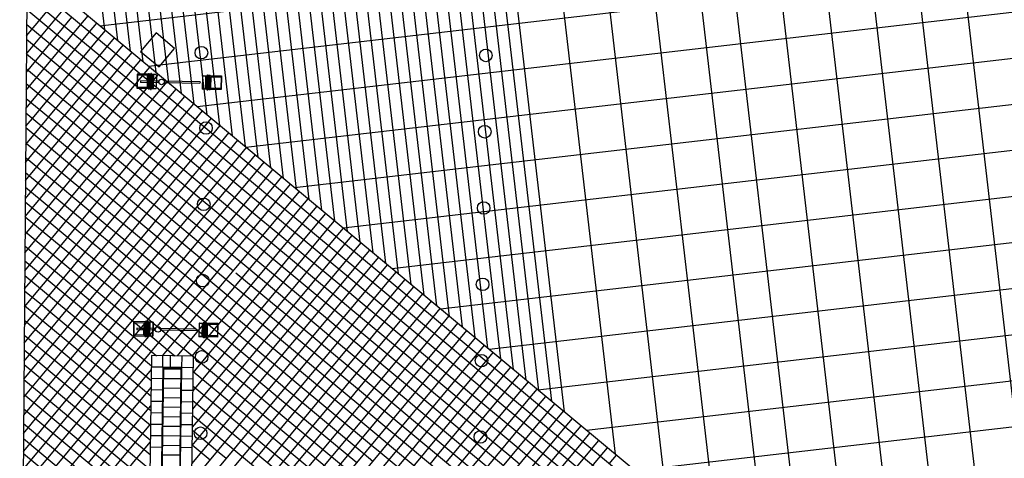
# Model space of a CAD drawing. Extents: x 255846 to 256082, y 342064 to 342429.
# Drawn here: x 255951 to 255977, y 342228 to 342239 of the extents above; entities that cross this region are included whole.
import ezdxf

# ---------------------------------------------------------------- set-up
doc = ezdxf.new("R2010")
doc.units = 0
doc.header["$LTSCALE"] = 10
doc.header["$MEASUREMENT"] = 0
doc.layers.get('0').update_dxf_attribs({"color": 9, "linetype": 'CONTINUOUS'})
doc.layers.add('Layer6', color=8, linetype='CONTINUOUS')

# ---------------------------------------------------------------- blocks, each defined once
blk = doc.blocks.new('MASTIL2')
at = {"color": 22}
for p, q in [((-0.553, 0.022), (-0.553, -0.022)), ((-0.069, 0.022), (-0.553, 0.022)), ((-0.219, 0.174), (-0.319, 0.186)), ((-0.219, 0.174), (-0.22, -0.163)), ((-0.153, 0.186), (-0.14, 0.186)), ((-0.14, 0.186), (-0.142, -0.171)), ((-0.136, 0.186), (-0.137, -0.171)), ((1.006, 0.022), (0.069, 0.022)), ((1.006, 0.018), (1.006, -0.018)), ((1.069, 0.18), (1.07, -0.168)), ((1.073, 0.18), (1.074, -0.168)), ((1.085, 0.18), (1.073, 0.18)), ((1.15, 0.168), (1.247, 0.181)), ((1.15, 0.168), (1.151, -0.16)), ((-0.069, -0.022), (-0.553, -0.022)), ((-0.22, -0.163), (-0.32, -0.171)), ((-0.289, -0.2), (-0.268, -0.2)), ((-0.154, -0.171), (-0.142, -0.171)), ((-0.137, -0.171), (-0.137, -0.175)), ((1.006, -0.022), (0.069, -0.022)), ((1.07, -0.168), (1.07, -0.172)), ((1.086, -0.168), (1.074, -0.168)), ((1.151, -0.16), (1.248, -0.167)), ((1.218, -0.196), (1.197, -0.196))]:
    blk.add_line(p, q, dxfattribs=at)
for points in [[(-0.344, 0.195), (-0.643, 0.196), (-0.644, -0.178), (-0.345, -0.179)], [(-0.635, 0.162), (-0.636, -0.145)], [(-0.369, 0.162), (-0.635, 0.162)], [(-0.37, -0.146), (-0.369, 0.162)], [(-0.345, -0.187), (-0.344, 0.203)], [(-0.319, 0.203), (-0.344, 0.203)], [(-0.332, -0.187), (-0.331, 0.203)], [(-0.32, -0.187), (-0.319, 0.203)], [(-0.22, 0.012), (-0.32, 0.012)], [(-0.22, 0.008), (-0.32, 0.009)], [(-0.136, 0.19), (-0.319, 0.19)], [(-0.153, 0.186), (-0.319, 0.186)], [(-0.219, 0.174), (-0.319, 0.174)], [(-0.219, 0.17), (-0.319, 0.171)], [(-0.219, 0.161), (-0.319, 0.161)], [(-0.219, 0.158), (-0.319, 0.158)], [(-0.219, 0.149), (-0.319, 0.149)], [(-0.219, 0.145), (-0.319, 0.146)], [(-0.219, 0.136), (-0.319, 0.136)], [(-0.219, 0.133), (-0.319, 0.133)], [(-0.22, 0.124), (-0.319, 0.124)], [(-0.22, 0.12), (-0.319, 0.121)], [(-0.22, 0.111), (-0.319, 0.112)], [(-0.22, 0.108), (-0.319, 0.108)], [(-0.22, 0.099), (-0.319, 0.099)], [(-0.22, 0.095), (-0.319, 0.096)], [(-0.22, 0.086), (-0.319, 0.087)], [(-0.22, 0.083), (-0.319, 0.083)], [(-0.22, 0.074), (-0.319, 0.074)], [(-0.22, 0.071), (-0.319, 0.071)], [(-0.22, 0.061), (-0.319, 0.062)], [(-0.22, 0.058), (-0.319, 0.058)], [(-0.22, 0.049), (-0.319, 0.049)], [(-0.22, 0.046), (-0.319, 0.046)], [(-0.22, 0.037), (-0.319, 0.037)], [(-0.22, 0.033), (-0.319, 0.034)], [(-0.22, 0.024), (-0.319, 0.024)], [(-0.22, 0.021), (-0.319, 0.021)], [(-0.267, 0.215), (-0.288, 0.215)], [(-0.288, 0.19), (-0.288, 0.215)], [(-0.277, 0.19), (-0.277, 0.215)], [(-0.267, 0.19), (-0.267, 0.215)], [(1.069, 0.184), (1.247, 0.185)], [(1.085, 0.18), (1.247, 0.181)], [(1.15, 0.168), (1.247, 0.169)], [(1.15, 0.165), (1.247, 0.165)], [(1.15, 0.156), (1.247, 0.156)], [(1.15, 0.153), (1.247, 0.153)], [(1.15, 0.144), (1.247, 0.144)], [(1.15, 0.141), (1.247, 0.141)], [(1.15, 0.132), (1.247, 0.132)], [(1.15, 0.129), (1.247, 0.129)], [(1.15, 0.12), (1.247, 0.12)], [(1.15, 0.116), (1.247, 0.117)], [(1.15, 0.108), (1.247, 0.108)], [(1.15, 0.104), (1.247, 0.105)], [(1.15, 0.095), (1.247, 0.096)], [(1.15, 0.092), (1.247, 0.092)], [(1.15, 0.083), (1.247, 0.084)], [(1.15, 0.08), (1.247, 0.08)], [(1.15, 0.071), (1.247, 0.071)], [(1.15, 0.068), (1.247, 0.068)], [(1.15, 0.059), (1.247, 0.059)], [(1.15, 0.056), (1.247, 0.056)], [(1.15, 0.047), (1.247, 0.047)], [(1.15, 0.044), (1.247, 0.044)], [(1.15, 0.035), (1.247, 0.035)], [(1.15, 0.031), (1.247, 0.032)], [(1.15, 0.023), (1.247, 0.023)], [(1.15, 0.019), (1.247, 0.02)], [(1.15, 0.01), (1.247, 0.011)], [(1.15, 0.007), (1.247, 0.007)], [(1.196, 0.209), (1.217, 0.209)], [(1.196, 0.185), (1.196, 0.209)], [(1.206, 0.185), (1.206, 0.209)], [(1.217, 0.185), (1.217, 0.209)], [(1.247, 0.197), (1.271, 0.197)], [(1.248, -0.184), (1.247, 0.197)], [(1.259, -0.184), (1.258, 0.197)], [(1.272, -0.184), (1.271, 0.197)], [(1.271, 0.189), (1.563, 0.19), (1.564, -0.175), (1.272, -0.176)], [(1.295, 0.157), (1.555, 0.157)], [(1.296, -0.143), (1.295, 0.157)], [(1.555, 0.157), (1.555, -0.142)], [(-0.636, -0.145), (-0.37, -0.146)], [(-0.345, -0.187), (-0.32, -0.187)], [(-0.22, -0.001), (-0.32, -0.001)], [(-0.22, -0.004), (-0.32, -0.004)], [(-0.22, -0.013), (-0.32, -0.013)], [(-0.22, -0.017), (-0.32, -0.016)], [(-0.22, -0.026), (-0.32, -0.025)], [(-0.22, -0.029), (-0.32, -0.029)], [(-0.22, -0.038), (-0.32, -0.038)], [(-0.22, -0.042), (-0.32, -0.041)], [(-0.22, -0.051), (-0.32, -0.05)], [(-0.22, -0.054), (-0.32, -0.054)], [(-0.22, -0.063), (-0.32, -0.063)], [(-0.22, -0.066), (-0.32, -0.066)], [(-0.22, -0.076), (-0.32, -0.075)], [(-0.22, -0.079), (-0.32, -0.079)], [(-0.22, -0.088), (-0.32, -0.088)], [(-0.22, -0.091), (-0.32, -0.091)], [(-0.22, -0.1), (-0.32, -0.1)], [(-0.22, -0.104), (-0.32, -0.104)], [(-0.22, -0.113), (-0.32, -0.113)], [(-0.22, -0.116), (-0.32, -0.116)], [(-0.22, -0.125), (-0.32, -0.125)], [(-0.22, -0.129), (-0.32, -0.128)], [(-0.22, -0.138), (-0.32, -0.138)], [(-0.22, -0.141), (-0.32, -0.141)], [(-0.22, -0.15), (-0.32, -0.15)], [(-0.22, -0.154), (-0.32, -0.153)], [(-0.22, -0.159), (-0.32, -0.159)], [(-0.22, -0.163), (-0.32, -0.162)], [(-0.32, -0.171), (-0.154, -0.171)], [(-0.32, -0.175), (-0.137, -0.175)], [(-0.289, -0.2), (-0.289, -0.175)], [(-0.268, -0.175), (-0.289, -0.175)], [(-0.279, -0.2), (-0.279, -0.175)], [(-0.268, -0.2), (-0.268, -0.175)], [(1.248, -0.172), (1.07, -0.172)], [(1.248, -0.167), (1.086, -0.168)], [(1.15, -0.002), (1.247, -0.001)], [(1.15, -0.005), (1.247, -0.005)], [(1.15, -0.014), (1.247, -0.014)], [(1.15, -0.017), (1.247, -0.017)], [(1.15, -0.026), (1.247, -0.026)], [(1.15, -0.029), (1.247, -0.029)], [(1.15, -0.038), (1.247, -0.038)], [(1.15, -0.041), (1.247, -0.041)], [(1.15, -0.05), (1.247, -0.05)], [(1.15, -0.054), (1.247, -0.053)], [(1.15, -0.063), (1.247, -0.062)], [(1.15, -0.066), (1.247, -0.065)], [(1.15, -0.075), (1.248, -0.074)], [(1.15, -0.078), (1.248, -0.078)], [(1.15, -0.087), (1.248, -0.087)], [(1.15, -0.09), (1.248, -0.09)], [(1.15, -0.099), (1.248, -0.099)], [(1.15, -0.102), (1.248, -0.102)], [(1.15, -0.111), (1.248, -0.111)], [(1.15, -0.114), (1.248, -0.114)], [(1.15, -0.123), (1.248, -0.123)], [(1.15, -0.126), (1.248, -0.126)], [(1.151, -0.135), (1.248, -0.135)], [(1.151, -0.139), (1.248, -0.138)], [(1.151, -0.148), (1.248, -0.147)], [(1.151, -0.151), (1.248, -0.15)], [(1.151, -0.156), (1.248, -0.156)], [(1.151, -0.16), (1.248, -0.159)], [(1.197, -0.172), (1.218, -0.172)], [(1.197, -0.196), (1.197, -0.172)], [(1.207, -0.196), (1.207, -0.172)], [(1.218, -0.196), (1.218, -0.172)], [(1.272, -0.184), (1.248, -0.184)], [(1.555, -0.142), (1.296, -0.143)]]:
    blk.add_lwpolyline(points, dxfattribs=at)
for points, const_width in [([(-0.072, 0.001), (-0.137, 0.001)], 0.00415), ([(1.006, 0), (1.069, 0)], 0.00405)]:
    blk.add_lwpolyline(points, dxfattribs=dict(at, const_width=const_width))
blk.add_circle((0, 0), 0.0724, dxfattribs=at)

msp = doc.modelspace()

# ---------------------------------------------------------------- linework, layer by layer
at = {"layer": 'Layer6'}
for p, q in [((255951.547, 342240.383), (255951.353, 342215.089)), ((255951.512, 342235.808), (255953.835, 342238.601)), ((255951.508, 342235.335), (255954.066, 342238.409)), ((255951.476, 342231.073), (255956.141, 342236.682)), ((256008.584, 342189.157), (255951.518, 342236.625)), ((255955.949, 342236.452), (255956.141, 342236.682)), ((255951.472, 342230.6), (255956.372, 342236.49)), ((255956.18, 342236.26), (255956.372, 342236.49)), ((256009.003, 342188.418), (255951.515, 342236.238)), ((255951.439, 342226.338), (255958.448, 342234.764)), ((255957.016, 342232.573), (255958.678, 342234.572)), ((255954.802, 342229.992), (255951.489, 342232.748)), ((255955.852, 342226.482), (255960.985, 342232.653)), ((255955.859, 342226.96), (255960.754, 342232.845)), ((255955.097, 342230.266), (255957.016, 342232.573)), ((255954.796, 342229.606), (255951.486, 342232.36)), ((255956.378, 342222.893), (255963.06, 342230.927)), ((255955.275, 342221.098), (255963.291, 342230.735)), ((255955.101, 342229.966), (255955.106, 342230.266)), ((255955.301, 342229.963), (255955.306, 342230.263)), ((255955.601, 342229.959), (255955.606, 342230.259)), ((255951.436, 342225.865), (255954.801, 342229.91)), ((255955.055, 342224.941), (255955.126, 342229.941)), ((255955.601, 342229.909), (255955.101, 342229.916)), ((255955.576, 342229.934), (255955.126, 342229.941)), ((255955.576, 342229.934), (255955.505, 342224.935)), ((255955.597, 342229.659), (255955.097, 342229.666)), ((255955.593, 342229.409), (255955.094, 342229.416)), ((255955.59, 342229.159), (255955.09, 342229.166)), ((255954.747, 342226.136), (255951.459, 342228.871)), ((255955.586, 342228.909), (255955.086, 342228.916)), ((255956.311, 342218.121), (255965.367, 342229.008)), ((255957.105, 342218.607), (255965.597, 342228.816)), ((255955.583, 342228.659), (255955.083, 342228.666)), ((256009.505, 342184.098), (255955.883, 342228.702)), ((255954.741, 342225.75), (255951.456, 342228.483)), ((255955.579, 342228.409), (255955.079, 342228.416)), ((255955.576, 342228.159), (255955.076, 342228.166)), ((255955.572, 342227.909), (255955.072, 342227.916)), ((255955.568, 342227.659), (255955.069, 342227.666))]:
    msp.add_line(p, q, dxfattribs=at)
for points in [[(255973.311, 342222.4), (255968.927, 342260.131)], [(255971.974, 342223.512), (255967.782, 342259.589)], [(255974.648, 342221.288), (255970.259, 342259.066)], [(255970.971, 342224.347), (255966.987, 342258.634)], [(255975.986, 342220.175), (255971.535, 342258.479)], [(255977.323, 342219.063), (255972.776, 342258.199)], [(255978.66, 342217.95), (255973.98, 342258.229)], [(255969.633, 342225.459), (255965.927, 342257.359)], [(255968.296, 342226.572), (255964.867, 342256.085)], [(255966.959, 342227.684), (255963.807, 342254.811)], [(255965.621, 342228.796), (255962.747, 342253.536)], [(255965.287, 342229.075), (255962.482, 342253.218)], [(255964.953, 342229.353), (255962.217, 342252.899)], [(255964.618, 342229.631), (255961.952, 342252.581)], [(255964.284, 342229.909), (255961.687, 342252.262)], [(255963.95, 342230.187), (255961.422, 342251.943)], [(255963.615, 342230.465), (255961.157, 342251.625)], [(255963.281, 342230.743), (255960.892, 342251.306)], [(255962.947, 342231.021), (255960.627, 342250.988)], [(255962.612, 342231.299), (255960.362, 342250.669)], [(255962.278, 342231.577), (255960.097, 342250.351)], [(255961.944, 342231.856), (255959.832, 342250.032)], [(255961.609, 342232.134), (255959.567, 342249.713)], [(255961.275, 342232.412), (255959.302, 342249.395)], [(255960.941, 342232.69), (255959.037, 342249.076)], [(255960.606, 342232.968), (255958.772, 342248.758)], [(255960.272, 342233.246), (255958.507, 342248.439)], [(255959.938, 342233.524), (255958.242, 342248.12)], [(255959.603, 342233.802), (255957.977, 342247.802)], [(255959.269, 342234.08), (255957.712, 342247.483)], [(255958.935, 342234.359), (255957.447, 342247.165)], [(255958.6, 342234.637), (255957.182, 342246.846)], [(255958.266, 342234.915), (255956.917, 342246.528)], [(255957.932, 342235.193), (255956.652, 342246.209)], [(255957.597, 342235.471), (255956.387, 342245.89)], [(255957.263, 342235.749), (255956.122, 342245.572)], [(255953.455, 342238.917), (256007.21, 342245.163)], [(255956.929, 342236.027), (255955.857, 342245.253)], [(255956.594, 342236.305), (255955.592, 342244.935)], [(255956.26, 342236.583), (255955.327, 342244.616)], [(255955.926, 342236.861), (255955.062, 342244.298)], [(255954.73, 342237.857), (256007.349, 342243.971)], [(255955.591, 342237.14), (255954.797, 342243.979)], [(255955.257, 342237.418), (255954.532, 342243.66)], [(255954.923, 342237.696), (255954.267, 342243.342)], [(255954.588, 342237.974), (255954.002, 342243.023)], [(255956.004, 342236.797), (256007.487, 342242.779)], [(255954.254, 342238.252), (255953.737, 342242.705)], [(255953.92, 342238.53), (255953.472, 342242.386)], [(255953.585, 342238.808), (255953.207, 342242.067)], [(255957.278, 342235.737), (256007.626, 342241.587)], [(256008.451, 342193.17), (255951.759, 342240.327)], [(256008.502, 342192.738), (255955.692, 342236.666), (255951.545, 342240.115)], [(255951.542, 342239.727), (255953.451, 342238.139)], [(255958.552, 342234.677), (256003.028, 342239.844)], [(255951.534, 342238.649), (255952.259, 342239.521)], [(255951.527, 342237.702), (255952.721, 342239.137)], [(255951.53, 342238.176), (255952.49, 342239.329)], [(255951.539, 342239.34), (255953.259, 342237.909)], [(255952.951, 342238.946), (255953.143, 342239.176)], [(255951.523, 342237.229), (255952.951, 342238.946)], [(255953.182, 342238.754), (255953.374, 342238.984)], [(255951.519, 342236.755), (255953.182, 342238.754)], [(255953.412, 342238.562), (255953.604, 342238.792)], [(255959.827, 342233.617), (256003.166, 342238.652)], [(255951.533, 342238.564), (255952.876, 342237.447)], [(255951.686, 342236.486), (255953.412, 342238.562)], [(255951.53, 342238.176), (255952.684, 342237.217)], [(255953.451, 342238.139), (255953.682, 342237.948)], [(255954.104, 342237.986), (255954.296, 342238.217)], [(255952.378, 342235.911), (255954.104, 342237.986)], [(255953.259, 342237.909), (255953.49, 342237.717)], [(255953.682, 342237.948), (255955.758, 342236.221)], [(255954.335, 342237.794), (255954.527, 342238.025)], [(255954.566, 342237.603), (255954.757, 342237.833)], [(255951.527, 342237.789), (255952.492, 342236.986)], [(255953.068, 342237.678), (255953.298, 342237.486)], [(255953.49, 342237.717), (255955.566, 342235.99)], [(255954.796, 342237.411), (255954.988, 342237.641)], [(255951.524, 342237.401), (255952.3, 342236.756)], [(255952.876, 342237.447), (255953.106, 342237.256)], [(255953.07, 342235.335), (255954.796, 342237.411)], [(255953.298, 342237.486), (255955.374, 342235.76)], [(255955.027, 342237.219), (255955.219, 342237.45)], [(255961.101, 342232.557), (256003.305, 342237.46)], [(255952.684, 342237.217), (255952.914, 342237.025)], [(255953.106, 342237.256), (255955.182, 342235.529)], [(255953.3, 342235.143), (255955.027, 342237.219)], [(255955.258, 342237.027), (255955.449, 342237.258)], [(255955.488, 342236.835), (255955.68, 342237.066)], [(255951.521, 342237.013), (255952.108, 342236.525)], [(255952.492, 342236.986), (255952.723, 342236.794)], [(255952.723, 342236.794), (255954.798, 342235.068)], [(255952.914, 342237.025), (255954.99, 342235.298)], [(255953.531, 342234.951), (255955.258, 342237.027)], [(255953.762, 342234.759), (255955.488, 342236.835)], [(255955.719, 342236.643), (255955.911, 342236.874)], [(255952.108, 342236.525), (255952.339, 342236.333)], [(255952.3, 342236.756), (255952.531, 342236.564)], [(255952.531, 342236.564), (255954.607, 342234.837)], [(255953.992, 342234.568), (255955.719, 342236.643)], [(255951.516, 342236.282), (255951.686, 342236.486)], [(255952.339, 342236.333), (255954.415, 342234.606)], [(255956.411, 342236.068), (255956.603, 342236.298)], [(255962.375, 342231.497), (256003.443, 342236.268)], [(255954.684, 342233.992), (255956.411, 342236.068)], [(255955.758, 342236.221), (255955.988, 342236.029)], [(255955.988, 342236.029), (255958.064, 342234.302)], [(255956.641, 342235.876), (255956.833, 342236.107)], [(255951.533, 342235.833), (255951.763, 342235.641)], [(255952.186, 342235.68), (255952.378, 342235.911)], [(255954.915, 342233.8), (255956.641, 342235.876)], [(255955.374, 342235.76), (255955.605, 342235.568)], [(255955.566, 342235.99), (255955.796, 342235.798)], [(255955.796, 342235.798), (255957.872, 342234.072)], [(255956.872, 342235.684), (255957.064, 342235.915)], [(255957.063, 342235.914), (255957.064, 342235.915)], [(255951.501, 342234.388), (255952.417, 342235.488)], [(255951.505, 342234.861), (255952.186, 342235.68)], [(255951.763, 342235.641), (255953.839, 342233.914)], [(255952.417, 342235.488), (255952.608, 342235.719)], [(255952.647, 342235.296), (255952.839, 342235.527)], [(255955.145, 342233.608), (255956.872, 342235.684)], [(255955.182, 342235.529), (255955.413, 342235.337)], [(255955.376, 342233.417), (255957.103, 342235.492)], [(255955.605, 342235.568), (255957.68, 342233.841)], [(255957.103, 342235.492), (255957.295, 342235.723)], [(255957.333, 342235.3), (255957.525, 342235.531)], [(255951.498, 342233.914), (255952.647, 342235.296)], [(255951.509, 342235.462), (255951.572, 342235.41)], [(255951.572, 342235.41), (255953.647, 342233.684)], [(255952.878, 342235.104), (255953.07, 342235.335)], [(255954.99, 342235.298), (255955.221, 342235.106)], [(255955.413, 342235.337), (255957.488, 342233.61)], [(255955.607, 342233.225), (255957.333, 342235.3)], [(255957.564, 342235.109), (255957.756, 342235.339)], [(255951.494, 342233.441), (255952.878, 342235.104)], [(255951.506, 342235.074), (255953.455, 342233.453)], [(255953.108, 342234.913), (255953.3, 342235.143)], [(255954.798, 342235.068), (255955.029, 342234.876)], [(255955.221, 342235.106), (255957.297, 342233.38)], [(255955.837, 342233.033), (255957.564, 342235.109)], [(255957.795, 342234.917), (255957.986, 342235.147)], [(255963.65, 342230.437), (256003.582, 342235.077)], [(255951.49, 342232.967), (255953.108, 342234.913)], [(255951.612, 342232.645), (255953.339, 342234.721)], [(255953.339, 342234.721), (255953.531, 342234.951)], [(255953.57, 342234.529), (255953.762, 342234.759)], [(255954.607, 342234.837), (255954.837, 342234.645)], [(255955.029, 342234.876), (255957.105, 342233.149)], [(255956.068, 342232.841), (255957.795, 342234.917)], [(255956.299, 342232.649), (255958.025, 342234.725)], [(255958.025, 342234.725), (255958.217, 342234.956)], [(255951.503, 342234.687), (255953.264, 342233.223)], [(255951.843, 342232.453), (255953.57, 342234.529)], [(255953.8, 342234.337), (255953.992, 342234.568)], [(255954.415, 342234.606), (255954.645, 342234.415)], [(255954.837, 342234.645), (255956.913, 342232.919)], [(255951.5, 342234.299), (255953.072, 342232.992)], [(255952.074, 342232.261), (255953.8, 342234.337)], [(255954.645, 342234.415), (255956.721, 342232.688)], [(255958.064, 342234.302), (255958.295, 342234.111)], [(255958.717, 342234.149), (255958.909, 342234.38)], [(255954.492, 342233.761), (255954.684, 342233.992)], [(255957.009, 342232.096), (255958.717, 342234.149)], [(255957.221, 342231.882), (255958.948, 342233.957)], [(255957.872, 342234.072), (255958.103, 342233.88)], [(255958.295, 342234.111), (255960.37, 342232.384)], [(255958.948, 342233.957), (255959.14, 342234.188)], [(255959.178, 342233.766), (255959.37, 342233.996)], [(255951.497, 342233.911), (255952.88, 342232.761)], [(255952.766, 342231.686), (255954.492, 342233.761)], [(255953.647, 342233.684), (255953.878, 342233.492)], [(255953.647, 342233.684), (255953.878, 342233.492)], [(255953.839, 342233.914), (255954.07, 342233.723)], [(255954.07, 342233.723), (255956.146, 342231.996)], [(255954.723, 342233.57), (255954.915, 342233.8)], [(255957.452, 342231.69), (255959.178, 342233.766)], [(255957.68, 342233.841), (255957.911, 342233.649)], [(255958.103, 342233.88), (255960.179, 342232.153)], [(255959.409, 342233.574), (255959.601, 342233.804)], [(255964.924, 342229.377), (256003.72, 342233.885)], [(255952.996, 342231.494), (255954.723, 342233.57)], [(255953.455, 342233.453), (255953.686, 342233.261)], [(255953.878, 342233.492), (255955.954, 342231.765)], [(255954.954, 342233.378), (255955.145, 342233.608)], [(255957.488, 342233.61), (255957.719, 342233.419)], [(255957.682, 342231.498), (255959.409, 342233.574)], [(255957.911, 342233.649), (255959.987, 342231.923)], [(255959.64, 342233.382), (255959.832, 342233.613)], [(255953.227, 342231.302), (255954.954, 342233.378)], [(255953.264, 342233.223), (255953.494, 342233.031)], [(255953.458, 342231.11), (255955.184, 342233.186)], [(255953.686, 342233.261), (255955.762, 342231.535)], [(255955.184, 342233.186), (255955.376, 342233.417)], [(255955.415, 342232.994), (255955.607, 342233.225)], [(255955.607, 342233.225), (255955.609, 342233.228)], [(255957.297, 342233.38), (255957.527, 342233.188)], [(255957.527, 342233.188), (255959.603, 342231.461)], [(255957.719, 342233.419), (255959.795, 342231.692)], [(255957.913, 342231.306), (255959.64, 342233.382)], [(255958.144, 342231.114), (255959.87, 342233.19)], [(255959.87, 342233.19), (255960.062, 342233.421)], [(255960.101, 342232.998), (255960.293, 342233.229)], [(255951.492, 342233.136), (255952.496, 342232.3)], [(255953.072, 342232.992), (255953.302, 342232.8)], [(255953.494, 342233.031), (255955.57, 342231.304)], [(255953.688, 342230.918), (255955.415, 342232.994)], [(255955.645, 342232.802), (255955.837, 342233.033)], [(255956.913, 342232.919), (255957.144, 342232.727)], [(255957.105, 342233.149), (255957.335, 342232.957)], [(255957.335, 342232.957), (255959.411, 342231.231)], [(255958.374, 342230.922), (255960.101, 342232.998)], [(255960.332, 342232.806), (255960.523, 342233.037)], [(255952.88, 342232.761), (255953.111, 342232.569)], [(255953.302, 342232.8), (255955.378, 342231.073)], [(255953.919, 342230.726), (255955.645, 342232.802)], [(255955.876, 342232.61), (255956.068, 342232.841)], [(255956.721, 342232.688), (255956.952, 342232.496)], [(255957.144, 342232.727), (255959.219, 342231)], [(255958.605, 342230.731), (255960.332, 342232.806)], [(255966.198, 342228.317), (256003.859, 342232.693)], [(255951.487, 342232.494), (255951.612, 342232.645)], [(255951.651, 342232.222), (255951.843, 342232.453)], [(255952.688, 342232.531), (255952.919, 342232.339)], [(255956.107, 342232.418), (255956.299, 342232.649)], [(255957.014, 342232.444), (255959.027, 342230.769)], [(255961.024, 342232.231), (255961.215, 342232.461)], [(255951.483, 342232.02), (255951.651, 342232.222)], [(255951.882, 342232.031), (255952.074, 342232.261)], [(255952.496, 342232.3), (255952.727, 342232.108)], [(255959.297, 342230.155), (255961.024, 342232.231)], [(255960.179, 342232.153), (255960.409, 342231.961)], [(255960.37, 342232.384), (255960.601, 342232.192)], [(255960.601, 342232.192), (255962.677, 342230.465)], [(255961.254, 342232.039), (255961.446, 342232.27)], [(255951.479, 342231.547), (255951.882, 342232.031)], [(255951.483, 342231.972), (255951.921, 342231.608)], [(255952.727, 342232.108), (255954.803, 342230.382)], [(255956.146, 342231.996), (255956.376, 342231.804)], [(255956.799, 342231.843), (255956.99, 342232.074)], [(255957.029, 342231.651), (255957.221, 342231.882)], [(255959.528, 342229.963), (255961.254, 342232.039)], [(255959.987, 342231.923), (255960.217, 342231.731)], [(255960.409, 342231.961), (255962.485, 342230.235)], [(255961.485, 342231.847), (255961.677, 342232.078)], [(255961.715, 342231.655), (255961.907, 342231.886)], [(255952.574, 342231.455), (255952.766, 342231.686)], [(255955.482, 342230.261), (255956.799, 342231.843)], [(255955.868, 342230.255), (255957.029, 342231.651)], [(255955.954, 342231.765), (255956.184, 342231.574)], [(255956.376, 342231.804), (255958.452, 342230.078)], [(255957.002, 342231.618), (255957.029, 342231.651)], [(255957.26, 342231.459), (255957.452, 342231.69)], [(255959.758, 342229.771), (255961.485, 342231.847)], [(255959.795, 342231.692), (255960.025, 342231.5)], [(255959.989, 342229.58), (255961.715, 342231.655)], [(255960.217, 342231.731), (255962.293, 342230.004)], [(255961.946, 342231.463), (255962.138, 342231.694)], [(255951.468, 342230.126), (255952.574, 342231.455)], [(255951.48, 342231.585), (255951.729, 342231.377)], [(255951.729, 342231.377), (255951.959, 342231.186)], [(255951.921, 342231.608), (255952.151, 342231.416)], [(255952.151, 342231.416), (255954.227, 342229.69)], [(255952.804, 342231.263), (255952.996, 342231.494)], [(255955.762, 342231.535), (255955.992, 342231.343)], [(255955.899, 342229.824), (255957.26, 342231.459)], [(255956.184, 342231.574), (255958.26, 342229.847)], [(255957.491, 342231.267), (255957.682, 342231.498)], [(255959.603, 342231.461), (255959.834, 342231.269)], [(255960.025, 342231.5), (255962.101, 342229.773)], [(255960.219, 342229.388), (255961.946, 342231.463)], [(255962.177, 342231.272), (255962.369, 342231.502)], [(255967.473, 342227.257), (256003.997, 342231.501)], [(255951.465, 342229.653), (255952.804, 342231.263)], [(255951.477, 342231.197), (255951.537, 342231.147)], [(255951.537, 342231.147), (255951.768, 342230.955)], [(255951.959, 342231.186), (255954.035, 342229.459)], [(255953.035, 342231.071), (255953.227, 342231.302)], [(255953.266, 342230.88), (255953.458, 342231.11)], [(255955.57, 342231.304), (255955.801, 342231.112)], [(255955.801, 342231.112), (255957.876, 342229.386)], [(255955.893, 342229.346), (255957.491, 342231.267)], [(255955.992, 342231.343), (255958.068, 342229.616)], [(255957.721, 342231.076), (255957.913, 342231.306)], [(255957.952, 342230.884), (255958.144, 342231.114)], [(255959.411, 342231.231), (255959.642, 342231.039)], [(255959.834, 342231.269), (255961.909, 342229.543)], [(255960.45, 342229.196), (255962.177, 342231.272)], [(255962.407, 342231.08), (255962.599, 342231.31)], [(255962.638, 342230.888), (255962.83, 342231.119)], [(255951.461, 342229.179), (255953.035, 342231.071)], [(255951.539, 342228.804), (255953.266, 342230.88)], [(255951.768, 342230.955), (255953.843, 342229.228)], [(255953.496, 342230.688), (255953.688, 342230.918)], [(255955.378, 342231.073), (255955.609, 342230.882)], [(255955.609, 342230.882), (255957.685, 342229.155)], [(255955.995, 342229), (255957.721, 342231.076)], [(255956.225, 342228.808), (255957.952, 342230.884)], [(255958.182, 342230.692), (255958.374, 342230.922)], [(255959.219, 342231), (255959.45, 342230.808)], [(255959.642, 342231.039), (255961.718, 342229.312)], [(255960.681, 342229.004), (255962.407, 342231.08)], [(255960.911, 342228.812), (255962.638, 342230.888)], [(255951.474, 342230.809), (255951.576, 342230.724)], [(255951.576, 342230.724), (255953.651, 342228.998)], [(255951.77, 342228.612), (255953.496, 342230.688)], [(255953.727, 342230.496), (255953.919, 342230.726)], [(255954.994, 342230.612), (255955.225, 342230.42)], [(255955.186, 342230.843), (255955.417, 342230.651)], [(255955.417, 342230.651), (255957.493, 342228.924)], [(255956.456, 342228.616), (255958.182, 342230.692)], [(255958.413, 342230.5), (255958.605, 342230.731)], [(255959.027, 342230.769), (255959.258, 342230.578)], [(255959.45, 342230.808), (255961.526, 342229.082)], [(255951.471, 342230.422), (255953.46, 342228.767)], [(255952, 342228.42), (255953.727, 342230.496)], [(255953.958, 342230.304), (255954.149, 342230.535)], [(255954.188, 342230.112), (255954.38, 342230.343)], [(255954.803, 342230.382), (255954.939, 342230.268)], [(255955.225, 342230.42), (255955.416, 342230.261)], [(255956.686, 342228.424), (255958.413, 342230.5)], [(255959.258, 342230.578), (255961.334, 342228.851)], [(255962.677, 342230.465), (255962.907, 342230.274)], [(255963.33, 342230.312), (255963.522, 342230.543)], [(255963.561, 342230.121), (255963.752, 342230.351)], [(255952.231, 342228.228), (255953.958, 342230.304)], [(255952.462, 342228.036), (255954.188, 342230.112)], [(255958.452, 342230.078), (255958.683, 342229.886)], [(255959.105, 342229.924), (255959.297, 342230.155)], [(255961.603, 342228.237), (255963.33, 342230.312)], [(255961.834, 342228.045), (255963.561, 342230.121)], [(255962.485, 342230.235), (255962.716, 342230.043)], [(255962.907, 342230.274), (255964.983, 342228.547)], [(255963.791, 342229.929), (255963.983, 342230.159)], [(255951.468, 342230.034), (255953.268, 342228.536)], [(255955.101, 342229.966), (255954.801, 342229.97)], [(255955.901, 342229.955), (255955.601, 342229.959)], [(255955.9, 342229.859), (255957.301, 342228.694)], [(255957.378, 342227.849), (255959.105, 342229.924)], [(255958.26, 342229.847), (255958.491, 342229.655)], [(255958.26, 342229.847), (255958.491, 342229.655)], [(255958.683, 342229.886), (255960.758, 342228.159)], [(255959.336, 342229.733), (255959.528, 342229.963)], [(255962.065, 342227.853), (255963.791, 342229.929)], [(255962.293, 342230.004), (255962.524, 342229.812)], [(255962.716, 342230.043), (255964.791, 342228.316)], [(255964.022, 342229.737), (255964.214, 342229.967)], [(255951.465, 342229.646), (255953.076, 342228.306)], [(255954.227, 342229.69), (255954.458, 342229.498)], [(255955.097, 342229.666), (255954.797, 342229.67)], [(255955.897, 342229.655), (255955.597, 342229.659)], [(255957.609, 342227.657), (255959.336, 342229.733)], [(255958.068, 342229.616), (255958.299, 342229.424)], [(255958.491, 342229.655), (255960.566, 342227.928)], [(255959.566, 342229.541), (255959.758, 342229.771)], [(255959.797, 342229.349), (255959.989, 342229.58)], [(255962.101, 342229.773), (255962.332, 342229.582)], [(255962.295, 342227.661), (255964.022, 342229.737)], [(255962.332, 342229.582), (255964.408, 342227.855)], [(255962.524, 342229.812), (255964.599, 342228.086)], [(255964.252, 342229.545), (255964.444, 342229.776)], [(255964.483, 342229.353), (255964.675, 342229.584)], [(255953.154, 342227.461), (255954.794, 342229.433)], [(255954.035, 342229.459), (255954.266, 342229.267)], [(255954.458, 342229.498), (255954.791, 342229.221)], [(255955.093, 342229.366), (255954.793, 342229.37)], [(255955.893, 342229.355), (255955.593, 342229.359)], [(255955.894, 342229.473), (255957.109, 342228.463)], [(255957.84, 342227.465), (255959.566, 342229.541)], [(255957.876, 342229.386), (255958.107, 342229.194)], [(255958.07, 342227.273), (255959.797, 342229.349)], [(255958.299, 342229.424), (255960.375, 342227.698)], [(255960.028, 342229.157), (255960.219, 342229.388)], [(255961.718, 342229.312), (255961.948, 342229.12)], [(255961.909, 342229.543), (255962.14, 342229.351)], [(255962.14, 342229.351), (255964.216, 342227.624)], [(255962.756, 342227.277), (255964.483, 342229.353)], [(255964.714, 342229.161), (255964.906, 342229.392)], [(255951.462, 342229.258), (255952.884, 342228.075)], [(255953.843, 342229.228), (255954.074, 342229.036)], [(255954.266, 342229.267), (255954.785, 342228.835)], [(255955.089, 342229.066), (255954.789, 342229.07)], [(255955.888, 342229.055), (255955.588, 342229.059)], [(256009.455, 342184.53), (255955.889, 342229.088)], [(255957.685, 342229.155), (255957.915, 342228.963)], [(255958.107, 342229.194), (255960.183, 342227.467)], [(255958.301, 342227.081), (255960.028, 342229.157)], [(255960.258, 342228.965), (255960.45, 342229.196)], [(255961.526, 342229.082), (255961.756, 342228.89)], [(255961.948, 342229.12), (255964.024, 342227.394)], [(255962.987, 342227.086), (255964.714, 342229.161)], [(255964.944, 342228.969), (255965.136, 342229.2)], [(255951.457, 342228.706), (255951.539, 342228.804)], [(255953.384, 342227.269), (255954.787, 342228.955)], [(255953.651, 342228.998), (255953.882, 342228.806)], [(255953.882, 342228.806), (255954.774, 342228.064)], [(255954.074, 342229.036), (255954.78, 342228.449)], [(255957.493, 342228.924), (255957.723, 342228.732)], [(255957.915, 342228.963), (255959.991, 342227.236)], [(255958.532, 342226.889), (255960.258, 342228.965)], [(255960.489, 342228.773), (255960.681, 342229.004)], [(255960.719, 342228.582), (255960.911, 342228.812)], [(255961.334, 342228.851), (255961.564, 342228.659)], [(255961.756, 342228.89), (255963.832, 342227.163)], [(255963.218, 342226.894), (255964.944, 342228.969)], [(255951.578, 342228.381), (255951.77, 342228.612)], [(255953.268, 342228.536), (255953.498, 342228.345)], [(255953.46, 342228.767), (255953.69, 342228.575)], [(255953.69, 342228.575), (255954.769, 342227.678)], [(255955.084, 342228.766), (255954.784, 342228.77)], [(255955.884, 342228.755), (255955.584, 342228.759)], [(255957.301, 342228.694), (255957.531, 342228.502)], [(255957.723, 342228.732), (255959.799, 342227.006)], [(255958.762, 342226.698), (255960.489, 342228.773)], [(255958.993, 342226.506), (255960.719, 342228.582)], [(255961.564, 342228.659), (255963.64, 342226.932)], [(255964.983, 342228.547), (255965.214, 342228.355)], [(255965.636, 342228.394), (255965.828, 342228.624)], [(255951.454, 342228.232), (255951.578, 342228.381)], [(255951.808, 342228.189), (255952, 342228.42)], [(255953.076, 342228.306), (255953.307, 342228.114)], [(255953.498, 342228.345), (255954.763, 342227.293)], [(255953.615, 342227.077), (255954.78, 342228.478)], [(255955.08, 342228.466), (255954.78, 342228.47)], [(255955.88, 342228.455), (255955.58, 342228.459)], [(255956.495, 342228.194), (255956.686, 342228.424)], [(255957.109, 342228.463), (255957.34, 342228.271)], [(255957.34, 342228.271), (255959.415, 342226.545)], [(255957.531, 342228.502), (255959.607, 342226.775)], [(255963.91, 342226.318), (255965.636, 342228.394)], [(255964.791, 342228.316), (255965.022, 342228.124)], [(255965.214, 342228.355), (255967.29, 342226.628)], [(255965.867, 342228.202), (255966.059, 342228.433)], [(255951.45, 342227.759), (255951.808, 342228.189)], [(255951.453, 342228.095), (255952.309, 342227.383)], [(255952.039, 342227.998), (255952.231, 342228.228)], [(255952.27, 342227.806), (255952.462, 342228.036)], [(255952.884, 342228.075), (255953.115, 342227.883)], [(255953.307, 342228.114), (255954.758, 342226.907)], [(255955.076, 342228.166), (255954.776, 342228.17)], [(255955.876, 342228.155), (255955.576, 342228.159)], [(255960.758, 342228.159), (255960.989, 342227.967)], [(255961.411, 342228.006), (255961.603, 342228.237)], [(255961.642, 342227.814), (255961.834, 342228.045)], [(255964.14, 342226.126), (255965.867, 342228.202)], [(255964.371, 342225.934), (255966.098, 342228.01)], [(255964.599, 342228.086), (255964.83, 342227.894)], [(255965.022, 342228.124), (255967.098, 342226.398)], [(255966.098, 342228.01), (255966.289, 342228.241)], [(255966.328, 342227.818), (255966.52, 342228.049)], [(255951.443, 342226.812), (255952.27, 342227.806)], [(255951.447, 342227.285), (255952.039, 342227.998)], [(255953.115, 342227.883), (255954.752, 342226.521)], [(255953.845, 342226.885), (255954.773, 342228.001)], [(255955.071, 342227.866), (255954.771, 342227.87)], [(255955.871, 342227.855), (255955.571, 342227.859)], [(255956.533, 342227.771), (255956.764, 342227.579)], [(255957.187, 342227.618), (255957.378, 342227.849)], [(255959.685, 342225.93), (255961.411, 342228.006)], [(255959.915, 342225.738), (255961.642, 342227.814)], [(255960.566, 342227.928), (255960.797, 342227.737)], [(255960.566, 342227.928), (255960.797, 342227.737)], [(255960.989, 342227.967), (255963.065, 342226.241)], [(255961.873, 342227.622), (255962.065, 342227.853)], [(255964.408, 342227.855), (255964.638, 342227.663)], [(255964.602, 342225.743), (255966.328, 342227.818)], [(255964.83, 342227.894), (255966.906, 342226.167)], [(255966.559, 342227.626), (255966.751, 342227.857)], [(255951.45, 342227.707), (255952.117, 342227.153)], [(255955.845, 342226.005), (255957.187, 342227.618)], [(255957.417, 342227.426), (255957.609, 342227.657)], [(255960.146, 342225.547), (255961.873, 342227.622)], [(255960.375, 342227.698), (255960.605, 342227.506)], [(255960.797, 342227.737), (255962.873, 342226.01)], [(255962.103, 342227.43), (255962.295, 342227.661)], [(255964.216, 342227.624), (255964.446, 342227.433)], [(255964.638, 342227.663), (255966.714, 342225.937)], [(255964.832, 342225.551), (255966.559, 342227.626)], [(255966.789, 342227.435), (255966.981, 342227.665)]]:
    msp.add_lwpolyline(points, dxfattribs=at)
at = {"layer": 'Layer6', "linetype": 'Continuous'}
for points in [[(255951.536, 342238.952), (255953.068, 342237.678)], [(255952.608, 342235.719), (255954.335, 342237.794)], [(255952.839, 342235.527), (255954.566, 342237.603)], [(255951.495, 342233.523), (255952.688, 342232.531)], [(255953.111, 342232.569), (255955.186, 342230.843)], [(255954.149, 342230.535), (255955.876, 342232.61)], [(255954.38, 342230.343), (255956.107, 342232.418)], [(255952.919, 342232.339), (255954.994, 342230.612)], [(255955.762, 342231.535), (255955.992, 342231.343)], [(255962.526, 342227.469), (255964.252, 342229.545)], [(255955.886, 342228.869), (255955.995, 342229)], [(255956.033, 342228.577), (255956.225, 342228.808)], [(255955.879, 342228.392), (255956.033, 342228.577)], [(255956.264, 342228.385), (255956.456, 342228.616)], [(255956.456, 342228.616), (255956.459, 342228.62)], [(255955.872, 342227.914), (255956.264, 342228.385)], [(255955.878, 342228.316), (255956.533, 342227.771)], [(255955.865, 342227.437), (255956.495, 342228.194)], [(255955.872, 342227.931), (255956.342, 342227.54)]]:
    msp.add_lwpolyline(points, dxfattribs=at)
at = {"layer": 'Layer6'}
msp.add_lwpolyline([(255955.004, 342237.84), (255955.407, 342238.324), (255954.923, 342238.727), (255954.52, 342238.242)], close=True, dxfattribs=at)
at = {"layer": 'Layer6', "flags": 128}
for points in [[(255955.825, 342224.605), (255955.906, 342230.254), (255954.806, 342230.27), (255954.725, 342224.621)], [(255955.529, 342224.909), (255955.601, 342229.959), (255955.101, 342229.966), (255955.029, 342224.916)]]:
    msp.add_lwpolyline(points, close=True, dxfattribs=at)
at = {"layer": 'Layer6'}
for centre in [(255956.111, 342238.21), (255963.561, 342238.138), (255956.233, 342236.236), (255963.532, 342236.138), (255956.174, 342234.236), (255963.504, 342234.139), (255956.146, 342232.237), (255963.476, 342232.139), (255956.118, 342230.237), (255963.447, 342230.139), (255956.089, 342228.237), (255963.419, 342228.139)]:
    msp.add_circle(centre, 0.165, dxfattribs=at)

# ---------------------------------------------------------------- block references
at = {"layer": 'Layer6', "rotation": 359.0110529179884}
for p in [(255955.069, 342237.444), (255954.977, 342230.957)]:
    msp.add_blockref('MASTIL2', p, dxfattribs=at)

doc.saveas('drawing.dxf')
